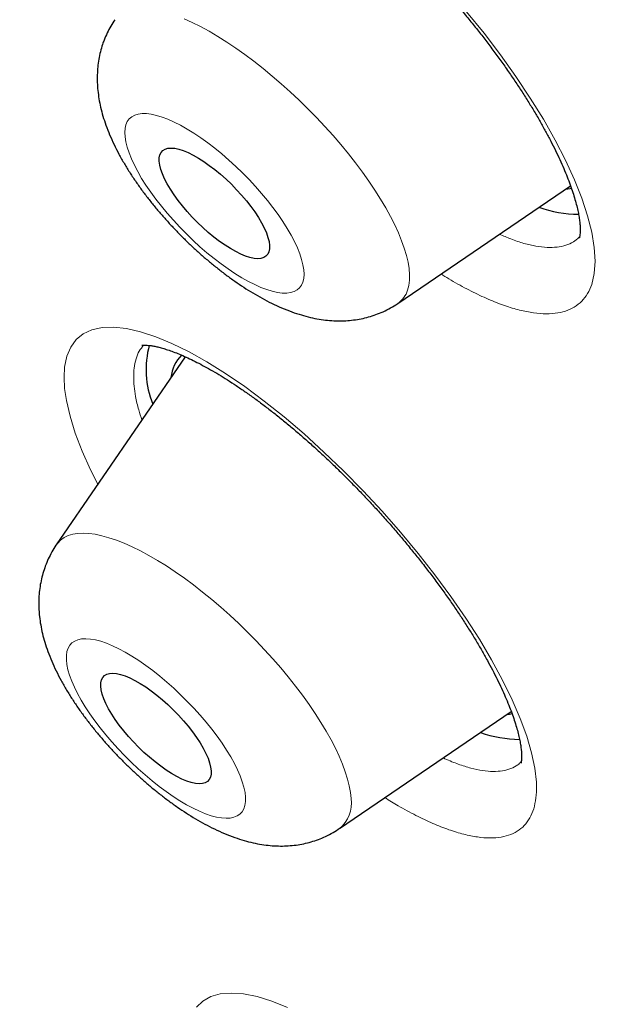
# Model space of a CAD drawing. Units: millimetres. Extents: x 8 to 436, y 12 to 764.
# Drawn here: x 333 to 336, y 311 to 317 of the extents above; entities that cross this region are included whole.
import ezdxf

# ---------------------------------------------------------------- set-up
doc = ezdxf.new("R2010")
doc.units = ezdxf.units.MM

msp = doc.modelspace()

# ---------------------------------------------------------------- linework, layer by layer
at = {"color": 7, "linetype": 'Continuous', "lineweight": 30}
for p, q in [((334.9628, 315.4334), (336.0143, 316.1499)), ((333.6677, 315.109), (332.8832, 313.9635)), ((332.8822, 313.9621), (332.8832, 313.9635)), ((334.6068, 312.2357), (335.6532, 312.9487)), ((334.6068, 312.2357), (334.6036, 312.2336))]:
    msp.add_line(p, q, dxfattribs=at)
at = {"color": 252, "linetype": 'Continuous', "lineweight": 0, "flags": 128}
for points in [[(333.6623, 317.1666), (333.7114, 317.1442), (333.762, 317.1188), (333.8139, 317.0904), (333.867, 317.0591), (333.921, 317.025), (333.9757, 316.9883), (334.031, 316.9492), (334.0866, 316.9076), (334.1423, 316.8639), (334.198, 316.8181), (334.2533, 316.7705), (334.3082, 316.7212), (334.3624, 316.6703), (334.4157, 316.6182), (334.4678, 316.5649), (334.5187, 316.5107), (334.5681, 316.4558), (334.6158, 316.4004), (334.6617, 316.3446), (334.7056, 316.2888), (334.7473, 316.2331), (334.7867, 316.1776), (334.8236, 316.1227), (334.8578, 316.0685), (334.8894, 316.0153), (334.918, 315.9631), (334.9437, 315.9123), (334.9664, 315.8629), (334.9859, 315.8153), (335.0021, 315.7695), (335.0151, 315.7258), (335.0248, 315.6843), (335.0311, 315.6451), (335.034, 315.6084), (335.0335, 315.5743), (335.0296, 315.543), (335.0223, 315.5146)], [(335.3819, 317.2091), (335.4877, 317.0782), (335.5881, 316.9462), (335.6821, 316.8146), (335.7691, 316.6839), (335.849, 316.5545), (335.9209, 316.4278), (335.9842, 316.3051), (336.0382, 316.187), (336.0832, 316.0738), (336.1185, 315.9666), (336.1439, 315.8667), (336.159, 315.7748), (336.164, 315.6907), (336.1589, 315.6153), (336.1437, 315.5495), (336.1437, 315.5495)], [(333.307, 316.5219), (333.3018, 316.4997), (333.2999, 316.4747), (333.3014, 316.4471), (333.3063, 316.4169), (333.3145, 316.3845), (333.3259, 316.3499), (333.3406, 316.3135), (333.3584, 316.2753), (333.3791, 316.2358), (333.4028, 316.195), (333.4292, 316.1534), (333.4582, 316.111), (333.4895, 316.0682), (333.5231, 316.0253), (333.5586, 315.9824), (333.5959, 315.94), (333.6347, 315.8981), (333.6749, 315.8572), (333.7161, 315.8174), (333.7581, 315.779), (333.8006, 315.7422), (333.8435, 315.7073), (333.8863, 315.6744), (333.9289, 315.6439), (333.971, 315.6157), (334.0123, 315.5902), (334.0525, 315.5675), (334.0915, 315.5478), (334.129, 315.5311), (334.1648, 315.5175), (334.1985, 315.5072), (334.2301, 315.5001), (334.2594, 315.4965), (334.286, 315.4962), (334.31, 315.4992), (334.3311, 315.5056), (334.3492, 315.5154), (334.3642, 315.5283), (334.376, 315.5445), (334.3846, 315.5637), (334.3898, 315.5859), (334.3917, 315.6109), (334.3902, 315.6385), (334.3853, 315.6687), (334.3771, 315.7011), (334.3657, 315.7357), (334.351, 315.7721), (334.3332, 315.8103), (334.3124, 315.8498), (334.2888, 315.8906), (334.2624, 315.9322), (334.2334, 315.9746), (334.2021, 316.0174), (334.1685, 316.0603), (334.133, 316.1032), (334.0957, 316.1456), (334.0568, 316.1875), (334.0167, 316.2284), (333.9755, 316.2682), (333.9335, 316.3066), (333.8909, 316.3434), (333.8481, 316.3783), (333.8053, 316.4111), (333.7627, 316.4417), (333.7206, 316.4699), (333.6793, 316.4953), (333.639, 316.518), (333.6, 316.5378), (333.5625, 316.5545), (333.5268, 316.5681), (333.493, 316.5784), (333.4614, 316.5854), (333.4322, 316.5891), (333.4055, 316.5894), (333.3816, 316.5864), (333.3605, 316.58), (333.3423, 316.5702), (333.3273, 316.5573), (333.3155, 316.5411), (333.307, 316.5219)], [(333.1355, 314.332), (333.0916, 314.4193), (333.0406, 314.5342), (332.9988, 314.6439), (332.9666, 314.7471), (332.9445, 314.8428), (332.9339, 314.9164), (332.9303, 314.9843), (332.9337, 315.046), (332.9472, 315.1115), (332.9709, 315.1675), (333.0044, 315.2134), (333.0474, 315.2486), (333.0999, 315.273), (333.1616, 315.2865), (333.2318, 315.2891), (333.3098, 315.2807), (333.3954, 315.2612), (333.4882, 315.2308), (333.5872, 315.1899), (333.6913, 315.1388), (333.8005, 315.0775), (333.9141, 315.0065), (334.0308, 314.9266), (334.1496, 314.8384), (334.27, 314.7423), (334.3916, 314.6386), (334.513, 314.5285), (334.6329, 314.4132), (334.751, 314.2929), (334.8668, 314.1683), (334.9791, 314.0405), (335.0867, 313.911), (335.189, 313.7803), (335.2859, 313.6488), (335.3762, 313.5179), (335.4592, 313.389), (335.5342, 313.2626), (335.6011, 313.1392), (335.6594, 313.0199), (335.7083, 312.9062), (335.7475, 312.7988), (335.777, 312.6976), (335.7967, 312.6036), (335.8063, 312.518), (335.8063, 312.518)], [(332.8832, 313.9635), (332.8915, 313.9745), (332.9096, 313.9928), (332.9309, 314.0078), (332.9553, 314.0196), (332.9827, 314.0279), (333.013, 314.0329), (333.0461, 314.0345), (333.0819, 314.0327), (333.1202, 314.0275), (333.1609, 314.0189), (333.2039, 314.007), (333.2489, 313.9918), (333.2959, 313.9733), (333.3446, 313.9516), (333.3948, 313.9269), (333.4465, 313.8991), (333.4993, 313.8684), (333.5531, 313.835), (333.6077, 313.7989), (333.6629, 313.7602), (333.7184, 313.7192), (333.7742, 313.6759), (333.8299, 313.6306), (333.8853, 313.5833), (333.9403, 313.5343), (333.9947, 313.4838), (334.0481, 313.432), (334.1006, 313.3789), (334.1518, 313.3249), (334.2015, 313.2701), (334.2496, 313.2148), (334.2959, 313.1591), (334.3402, 313.1033), (334.3824, 313.0475), (334.4223, 312.992), (334.4598, 312.9369), (334.4946, 312.8826), (334.5268, 312.8291), (334.5561, 312.7767), (334.5824, 312.7255), (334.6057, 312.6759), (334.6259, 312.6278), (334.6429, 312.5816), (334.6566, 312.5374), (334.667, 312.4954), (334.674, 312.4557), (334.6777, 312.4185)], [(332.9443, 313.2635), (332.9475, 313.2346), (332.954, 313.2032), (332.9638, 313.1697), (332.9769, 313.1342), (332.9931, 313.0969), (333.0124, 313.058), (333.0347, 313.0178), (333.0597, 312.9766), (333.0874, 312.9345), (333.1176, 312.8919), (333.1501, 312.849), (333.1846, 312.8061), (333.2211, 312.7634), (333.2592, 312.7212), (333.2987, 312.6798), (333.3394, 312.6394), (333.3811, 312.6003), (333.4234, 312.5627), (333.4661, 312.5268), (333.5089, 312.4929), (333.5517, 312.4611), (333.5941, 312.4318), (333.6358, 312.4049), (333.6766, 312.3808), (333.7163, 312.3596), (333.7545, 312.3413), (333.7912, 312.3261), (333.826, 312.3142), (333.8587, 312.3055), (333.8891, 312.3002), (333.9171, 312.2982), (333.9424, 312.2995), (333.965, 312.3043), (333.9846, 312.3124), (334.0012, 312.3237), (334.0146, 312.3383), (334.0248, 312.356), (334.0317, 312.3767), (334.0352, 312.4003), (334.0354, 312.4266), (334.0322, 312.4556), (334.0257, 312.4869), (334.0158, 312.5204), (334.0028, 312.556), (333.9865, 312.5933), (333.9672, 312.6321), (333.945, 312.6723), (333.92, 312.7136), (333.8923, 312.7556), (333.8621, 312.7982), (333.8296, 312.8411), (333.795, 312.8841), (333.7586, 312.9267), (333.7205, 312.9689), (333.6809, 313.0103), (333.6402, 313.0507), (333.5986, 313.0898), (333.5563, 313.1275), (333.5136, 313.1633), (333.4707, 313.1973), (333.428, 313.229), (333.3856, 313.2584), (333.3439, 313.2852), (333.3031, 313.3093), (333.2634, 313.3306), (333.2251, 313.3488), (333.1885, 313.364), (333.1537, 313.3759), (333.121, 313.3846), (333.0906, 313.39), (333.0626, 313.392), (333.0372, 313.3906), (333.0147, 313.3859), (332.9951, 313.3778), (332.9785, 313.3664), (332.9651, 313.3518), (332.9549, 313.3341), (332.948, 313.3134), (332.9445, 313.2898), (332.9443, 313.2635)], [(333.7361, 311.1478), (333.7753, 311.1856), (333.8239, 311.2128), (333.8815, 311.2292), (333.9479, 311.2345), (334.023, 311.2289), (334.1057, 311.2124), (334.1953, 311.1852), (334.2916, 311.1472)]]:
    msp.add_lwpolyline(points, dxfattribs=at)
at = {"color": 7, "linetype": 'Continuous', "lineweight": 30, "flags": 128}
for points in [[(334.1777, 315.7476), (334.1705, 315.7327), (334.16, 315.721), (334.1463, 315.7125), (334.1295, 315.7075), (334.1098, 315.7059), (334.0874, 315.7077), (334.0625, 315.713), (334.0353, 315.7217), (334.0062, 315.7336), (333.9755, 315.7488), (333.9435, 315.7669), (333.9104, 315.7879), (333.8767, 315.8115), (333.8427, 315.8375), (333.8086, 315.8655), (333.775, 315.8954), (333.7421, 315.9269), (333.7103, 315.9595), (333.6798, 315.9929), (333.6511, 316.0269), (333.6244, 316.061), (333.5999, 316.0949), (333.5779, 316.1284), (333.5587, 316.1609), (333.5425, 316.1922), (333.5294, 316.222), (333.5195, 316.2499), (333.5129, 316.2758), (333.5098, 316.2992), (333.5101, 316.32), (333.5139, 316.3379), (333.521, 316.3529), (333.5315, 316.3646), (333.5453, 316.3731), (333.5621, 316.3781), (333.5818, 316.3797), (333.6042, 316.3779), (333.6291, 316.3726), (333.6562, 316.3639), (333.6853, 316.352), (333.716, 316.3368), (333.7481, 316.3187), (333.7812, 316.2977), (333.8149, 316.2741), (333.8489, 316.2481), (333.8829, 316.2201), (333.9165, 316.1902), (333.9494, 316.1587), (333.9813, 316.1261), (334.0117, 316.0927), (334.0405, 316.0587), (334.0672, 316.0246), (334.0917, 315.9906), (334.1136, 315.9572), (334.1328, 315.9247), (334.1491, 315.8934), (334.1622, 315.8636), (334.1721, 315.8357), (334.1787, 315.8098), (334.1818, 315.7864), (334.1815, 315.7656), (334.1777, 315.7476)], [(335.9833, 316.1288), (336.0124, 316.1338), (336.0196, 316.1355)], [(333.8259, 312.5873), (333.8254, 312.5667), (333.8214, 312.5489), (333.814, 312.5342), (333.8033, 312.5226), (333.7894, 312.5144), (333.7724, 312.5095), (333.7525, 312.5081), (333.7299, 312.5102), (333.7049, 312.5157), (333.6776, 312.5246), (333.6484, 312.5367), (333.6176, 312.5521), (333.5855, 312.5704), (333.5524, 312.5916), (333.5186, 312.6153), (333.4846, 312.6414), (333.4506, 312.6696), (333.417, 312.6996), (333.3842, 312.7311), (333.3524, 312.7638), (333.322, 312.7973), (333.2934, 312.8313), (333.2668, 312.8654), (333.2425, 312.8993), (333.2207, 312.9327), (333.2017, 312.9652), (333.1856, 312.9964), (333.1727, 313.0261), (333.163, 313.0539), (333.1567, 313.0796), (333.1537, 313.1028), (333.1543, 313.1235), (333.1583, 313.1412), (333.1656, 313.156), (333.1763, 313.1675), (333.1903, 313.1757), (333.2073, 313.1806), (333.2272, 313.182), (333.2497, 313.1799), (333.2748, 313.1744), (333.3021, 313.1656), (333.3312, 313.1534), (333.3621, 313.1381), (333.3942, 313.1197), (333.4273, 313.0986), (333.4611, 313.0748), (333.4951, 313.0487), (333.5291, 313.0205), (333.5627, 312.9905), (333.5955, 312.959), (333.6273, 312.9263), (333.6576, 312.8928), (333.6862, 312.8589), (333.7129, 312.8247), (333.7372, 312.7908), (333.759, 312.7574), (333.778, 312.725), (333.794, 312.6937), (333.807, 312.6641), (333.8167, 312.6362), (333.823, 312.6106), (333.8259, 312.5873)], [(335.6273, 312.931), (335.6421, 312.9332), (335.6583, 312.9365)]]:
    msp.add_lwpolyline(points, dxfattribs=at)
at = {"color": 7, "linetype": 'Continuous', "lineweight": 30}
for centre, radius, start, end in [((336.0711, 316.7343), 0.7579, 250.78062, 269.43692), ((333.9917, 315.0308), 0.562, 164.74737, 201.92658), ((333.8012, 314.9617), 0.2212, 134.62164, 174.64913), ((335.7175, 313.5487), 0.7702, 250.91, 269.05258)]:
    msp.add_arc(centre, radius, start, end, dxfattribs=at)
at = {"color": 252, "linetype": 'Continuous', "lineweight": 0}
for centre, radius, start, end in [((334.875, 315.5603), 0.1543, 304.25123, 342.77652), ((334.4885, 312.3867), 0.1919, 308.09381, 9.52336)]:
    msp.add_arc(centre, radius, start, end, dxfattribs=at)
for points, knots in [([(331.0196, 326.7184), (331.0561, 326.7596), (331.2962, 327.0306), (331.8424, 327.4289), (332.6613, 327.9047), (333.5901, 328.2615), (334.6138, 328.5101), (335.7324, 328.6467), (336.9414, 328.6715), (338.2374, 328.5844), (339.6162, 328.3856), (341.0734, 328.0758), (342.6045, 327.6559), (344.2047, 327.1272), (345.8688, 326.4915), (347.5918, 325.7507), (349.3681, 324.9071), (351.1922, 323.9635), (353.0583, 322.9227), (354.9606, 321.788), (356.8931, 320.5631), (358.8496, 319.2517), (360.8241, 317.858), (362.8103, 316.3864), (364.802, 314.8415), (366.7929, 313.2282), (368.7768, 311.5516), (370.7474, 309.8168), (372.6985, 308.0295), (374.6239, 306.1951), (376.5177, 304.3195), (378.3738, 302.4086), (380.1864, 300.4684), (381.9498, 298.505), (383.6585, 296.5245), (385.307, 294.5333), (386.8903, 292.5375), (388.4033, 290.5434), (389.8412, 288.5574), (391.1995, 286.5857), (392.474, 284.6344), (393.6607, 282.7098), (394.7558, 280.8178), (395.7558, 278.9644), (396.6577, 277.1555), (397.4585, 275.3968), (398.1558, 273.6937), (398.7474, 272.0516), (399.2313, 270.4758), (399.6062, 268.9711), (399.8708, 267.5423), (400.0242, 266.1939), (400.066, 264.9302), (399.9962, 263.755), (399.8146, 262.6723), (399.5228, 261.6845), (399.1179, 260.7987), (398.6492, 260.0553), (398.2659, 259.6574), (398.0952, 259.4803)], [0, 0, 0, 0, 0.003203, 0.021066, 0.038929, 0.056792, 0.074655, 0.092519, 0.110382, 0.128245, 0.146108, 0.163971, 0.181834, 0.199697, 0.21756, 0.235424, 0.253287, 0.27115, 0.289013, 0.306876, 0.324739, 0.342602, 0.360465, 0.378329, 0.396192, 0.414055, 0.431918, 0.449781, 0.467644, 0.485507, 0.50337, 0.521234, 0.539097, 0.55696, 0.574823, 0.592686, 0.610549, 0.628412, 0.646275, 0.664139, 0.682002, 0.699865, 0.717728, 0.735591, 0.753454, 0.771317, 0.78918, 0.807044, 0.824907, 0.84277, 0.860633, 0.878496, 0.896359, 0.914222, 0.932085, 0.949949, 0.967812, 0.985675, 1, 1, 1, 1]), ([(331.0484, 310.338), (330.8196, 310.9582), (330.3638, 312.1932), (329.8581, 313.9327), (329.4888, 315.5748), (329.268, 317.1123), (329.1925, 318.547), (329.2629, 319.8729), (329.4748, 321.0816), (329.83, 322.1601), (330.3274, 323.103), (330.9672, 323.9103), (331.7492, 324.5819), (332.6696, 325.1156), (333.7174, 325.5102), (334.8869, 325.7591), (336.1734, 325.8604), (337.5768, 325.8143), (339.0971, 325.6206), (340.7274, 325.2809), (342.4516, 324.8014), (344.2573, 324.1828), (346.137, 323.4272), (348.0905, 322.5347), (350.1177, 321.5053), (352.2097, 320.3439), (354.3478, 319.0632), (356.5148, 317.6713), (358.7015, 316.1738), (360.9076, 314.5707), (363.133, 312.8622), (365.3683, 311.056), (367.5947, 309.1692), (369.7933, 307.2158), (371.954, 305.2044), (374.0769, 303.1349), (376.1617, 301.0074), (378.2, 298.8313), (380.1758, 296.6255), (382.0711, 294.4082), (383.877, 292.189), (385.5934, 289.9681), (387.2203, 287.7456), (388.7511, 285.5309), (390.1756, 283.3421), (391.4788, 281.1984), (392.6555, 279.1091), (393.7022, 277.076), (394.631, 275.0924), (395.1384, 273.8277), (395.3931, 273.1926)], [0, 0, 0, 0, 0.020985, 0.041789, 0.062502, 0.083215, 0.104018, 0.125, 0.145986, 0.166791, 0.187505, 0.208217, 0.229019, 0.25, 0.270986, 0.291791, 0.312505, 0.333217, 0.354019, 0.375, 0.395986, 0.416791, 0.437505, 0.458217, 0.479019, 0.5, 0.520986, 0.541791, 0.562505, 0.583217, 0.604019, 0.625, 0.645986, 0.666791, 0.687505, 0.708217, 0.729019, 0.75, 0.770986, 0.791791, 0.812505, 0.833217, 0.854019, 0.875, 0.895985, 0.916789, 0.937502, 0.958215, 0.979017, 1, 1, 1, 1]), ([(335.5817, 315.8551), (335.6052, 315.8449), (335.657, 315.8222), (335.7314, 315.7979), (335.8051, 315.7807), (335.8725, 315.7731), (335.9333, 315.7747), (335.9869, 315.786), (336.0321, 315.8057), (336.0554, 315.8261), (336.0666, 315.8359)], [0, 0, 0, 0, 0.106296, 0.235298, 0.364205, 0.493572, 0.622939, 0.751845, 0.881093, 1, 1, 1, 1]), ([(336.1437, 315.5495), (336.1436, 315.5493), (336.1368, 315.5287), (336.1196, 315.4911), (336.0842, 315.4453), (336.0392, 315.4098), (335.985, 315.3851), (335.9216, 315.3716), (335.8498, 315.3692), (335.77, 315.3777), (335.683, 315.3971), (335.589, 315.4277), (335.4889, 315.4688), (335.3832, 315.5208), (335.2952, 315.5688), (335.2415, 315.6028), (335.2258, 315.6127)], [0, 0, 0, 0, 0.000862, 0.081209, 0.161843, 0.242477, 0.322824, 0.403168, 0.4838, 0.564432, 0.644777, 0.725177, 0.805864, 0.886552, 0.966953, 1, 1, 1, 1]), ([(333.415, 315.1792), (333.4056, 315.1675), (333.3862, 315.1435), (333.3671, 315.0965), (333.3562, 315.044), (333.3532, 314.988), (333.3562, 314.9303), (333.366, 314.8632), (333.381, 314.7948), (333.3972, 314.7445), (333.4039, 314.7238)], [0, 0, 0, 0, 0.132601, 0.272903, 0.412705, 0.529082, 0.645602, 0.761979, 0.901882, 1, 1, 1, 1]), ([(335.2388, 312.6663), (335.2423, 312.6646), (335.2747, 312.6488), (335.3318, 312.6272), (335.4091, 312.6023), (335.4799, 312.5876), (335.5444, 312.582), (335.6019, 312.586), (335.6517, 312.5998), (335.6898, 312.6186), (335.7077, 312.6366), (335.7145, 312.6435)], [0, 0, 0, 0, 0.015291, 0.144348, 0.273866, 0.403383, 0.532439, 0.661401, 0.790823, 0.920245, 1, 1, 1, 1]), ([(335.8063, 312.518), (335.8063, 312.5177), (335.8078, 312.4903), (335.8071, 312.4385), (335.7961, 312.3705), (335.775, 312.312), (335.7441, 312.2636), (335.7031, 312.2258), (335.6528, 312.1987), (335.5934, 312.1823), (335.5254, 312.1769), (335.4491, 312.1828), (335.365, 312.1997), (335.274, 312.2273), (335.1766, 312.2654), (335.0733, 312.3145), (334.9754, 312.3671), (334.9105, 312.4074), (334.8834, 312.4242)], [0, 0, 0, 0, 0.000726, 0.068459, 0.136434, 0.204409, 0.272142, 0.339874, 0.407847, 0.47582, 0.543551, 0.611329, 0.679349, 0.747369, 0.815148, 0.883001, 0.951096, 1, 1, 1, 1])]:
    msp.add_open_spline(points, degree=3, knots=knots, dxfattribs=at)
at = {"color": 7, "linetype": 'Continuous', "lineweight": 30}
for points, knots in [([(331.0183, 326.7295), (331.0037, 326.715), (330.9767, 326.6881), (330.9419, 326.6532), (330.911, 326.622), (330.8798, 326.5902), (330.8457, 326.5553), (330.8129, 326.5211), (330.7834, 326.4903), (330.7576, 326.463), (330.734, 326.4378), (330.7094, 326.4115), (330.682, 326.3817), (330.6522, 326.3491), (330.6231, 326.3169), (330.597, 326.2878), (330.5764, 326.2645), (330.56, 326.2458), (330.5448, 326.2285), (330.527, 326.2081), (330.5063, 326.1841), (330.4842, 326.1583), (330.4624, 326.1327), (330.4403, 326.1065), (330.4186, 326.0805), (330.3964, 326.0536), (330.3748, 326.0273), (330.3445, 325.99), (330.3061, 325.9421), (330.2608, 325.8845), (330.2133, 325.8229), (330.1665, 325.761), (330.1232, 325.7025), (330.081, 325.6444), (330.038, 325.584), (330.0008, 325.5307), (329.9747, 325.4926), (329.9562, 325.4655), (329.9353, 325.4345), (329.9138, 325.4022), (329.8936, 325.3716), (329.8754, 325.3439), (329.8585, 325.3178), (329.8415, 325.2914), (329.8238, 325.2636), (329.7999, 325.2257), (329.7709, 325.179), (329.7377, 325.1247), (329.7061, 325.072), (329.6745, 325.0184), (329.6418, 324.9619), (329.6093, 324.9047), (329.5782, 324.8489), (329.5472, 324.7922), (329.5153, 324.7329), (329.4844, 324.674), (329.4517, 324.6105), (329.4162, 324.5402), (329.3782, 324.4629), (329.3412, 324.3854), (329.3046, 324.3069), (329.2684, 324.2271), (329.2353, 324.1519), (329.2102, 324.0934), (329.1914, 324.049), (329.1769, 324.0143), (329.1624, 323.9789), (329.1486, 323.9452), (329.1364, 323.9149), (329.125, 323.8861), (329.1135, 323.857), (329.1011, 323.825), (329.088, 323.791), (329.0747, 323.7562), (329.0622, 323.7228), (329.0507, 323.6917), (329.0393, 323.6608), (329.0276, 323.6283), (329.0148, 323.5926), (329.0014, 323.5547), (328.9883, 323.517), (328.9763, 323.482), (328.9659, 323.4514), (328.9552, 323.4193), (328.9432, 323.383), (328.9295, 323.3411), (328.9158, 323.2983), (328.9025, 323.2561), (328.8898, 323.2148), (328.8769, 323.1723), (328.8629, 323.1257), (328.8495, 323.0799), (328.8368, 323.0358), (328.8257, 322.9966), (328.815, 322.958), (328.8051, 322.9221), (328.7936, 322.8794), (328.7795, 322.8262), (328.7622, 322.759), (328.7443, 322.6871), (328.7267, 322.614), (328.7103, 322.5437), (328.6954, 322.478), (328.6789, 322.4024), (328.6607, 322.316), (328.6408, 322.2167), (328.622, 322.1182), (328.6042, 322.0195), (328.5872, 321.9201), (328.5737, 321.8366), (328.563, 321.767), (328.5545, 321.7098), (328.5454, 321.6467), (328.5359, 321.5777), (328.527, 321.5092), (328.5189, 321.4447), (328.5121, 321.3877), (328.5062, 321.3358), (328.501, 321.2892), (328.4966, 321.2475), (328.4926, 321.209), (328.4889, 321.172), (328.4847, 321.1289), (328.4801, 321.079), (328.4749, 321.0202), (328.4697, 320.9572), (328.4646, 320.8917), (328.4597, 320.8249), (328.4552, 320.7579), (328.4509, 320.6884), (328.4469, 320.6165), (328.4431, 320.5422), (328.4397, 320.4677), (328.4369, 320.3954), (328.4347, 320.3316), (328.4331, 320.2767), (328.4319, 320.2314), (328.431, 320.1926), (328.4304, 320.1638), (328.43, 320.1424), (328.4297, 320.1242), (328.4293, 320.1022), (328.4289, 320.0747), (328.4285, 320.038), (328.428, 319.9925), (328.4277, 319.941), (328.4276, 319.8899), (328.4277, 319.8417), (328.4279, 319.7961), (328.4282, 319.7533), (328.4287, 319.6989), (328.4297, 319.6328), (328.4312, 319.5538), (328.4332, 319.4741), (328.4357, 319.3903), (328.4388, 319.3003), (328.4422, 319.2192), (328.4454, 319.1495), (328.4481, 319.0942), (328.451, 319.0396), (328.454, 318.986), (328.457, 318.9352), (328.4597, 318.8918), (328.462, 318.857), (328.4638, 318.8293), (328.4657, 318.8024), (328.4677, 318.7733), (328.4701, 318.7399), (328.4732, 318.6969), (328.4773, 318.6438), (328.4822, 318.5819), (328.4875, 318.5182), (328.493, 318.4549), (328.4987, 318.3921), (328.5046, 318.33), (328.5105, 318.2689), (328.5167, 318.208), (328.5227, 318.1498), (328.5284, 318.0964), (328.5336, 318.0498), (328.5385, 318.0058), (328.5437, 317.9604), (328.5495, 317.9111), (328.5559, 317.8573), (328.5633, 317.7973), (328.5702, 317.7428), (328.5763, 317.6952), (328.5813, 317.6565), (328.5867, 317.6158), (328.5925, 317.573), (328.5987, 317.5282), (328.605, 317.4828), (328.6112, 317.4392), (328.6167, 317.4008), (328.6214, 317.3684), (328.6253, 317.3416), (328.6287, 317.3189), (328.6316, 317.2994), (328.6346, 317.2797), (328.6381, 317.2563), (328.6428, 317.2252), (328.6489, 317.186), (328.6559, 317.1408), (328.6634, 317.0936), (328.6709, 317.0473), (328.6782, 317.0022), (328.6854, 316.9584), (328.6925, 316.9159), (328.7019, 316.8607), (328.7133, 316.7942), (328.7267, 316.7179), (328.7395, 316.6462), (328.7516, 316.5798), (328.7628, 316.5195), (328.7726, 316.4671), (328.7811, 316.4228), (328.7879, 316.3869), (328.7942, 316.3543), (328.8009, 316.3199), (328.809, 316.2786), (328.8183, 316.2318), (328.832, 316.1635), (328.8505, 316.0723), (328.8762, 315.9492), (328.9051, 315.8143), (328.9364, 315.6721), (328.9626, 315.5564), (328.983, 315.4677), (328.9972, 315.4067), (329.01, 315.3521), (329.0214, 315.3041), (329.0322, 315.2593), (329.044, 315.2101), (329.0583, 315.1514), (329.0754, 315.0815), (329.0946, 315.0044), (329.1169, 314.9157), (329.1424, 314.8159), (329.1713, 314.7045), (329.1977, 314.6043), (329.2212, 314.5166), (329.2404, 314.4455), (329.2587, 314.3786), (329.2749, 314.3195), (329.2889, 314.2691), (329.3005, 314.2275), (329.3097, 314.1946), (329.3166, 314.1703), (329.3224, 314.1496), (329.3288, 314.1271), (329.337, 314.0981), (329.3485, 314.0578), (329.3631, 314.0066), (329.3804, 313.947), (329.3981, 313.8859), (329.4159, 313.8251), (329.4338, 313.7647), (329.4517, 313.7046), (329.4745, 313.6282), (329.503, 313.534), (329.5379, 313.42), (329.5689, 313.3201), (329.5956, 313.2352), (329.6172, 313.1666), (329.6395, 313.0967), (329.6614, 313.0283), (329.6817, 312.9655), (329.6991, 312.9118), (329.7126, 312.8705), (329.7226, 312.8402), (329.73, 312.8176), (329.7379, 312.7935), (329.7471, 312.7657), (329.7583, 312.7319), (329.7711, 312.6932), (329.7862, 312.6478), (329.8111, 312.5736), (329.8443, 312.4753), (329.8846, 312.3577), (329.9226, 312.2477), (329.9583, 312.1454), (329.9916, 312.0509), (330.0223, 311.9642), (330.0532, 311.8778), (330.0847, 311.7905), (330.1171, 311.7012), (330.1482, 311.6161), (330.1779, 311.5354), (330.2019, 311.4708), (330.2196, 311.4234), (330.2305, 311.394), (330.2393, 311.3706), (330.2471, 311.3498), (330.2553, 311.328), (330.2647, 311.3029), (330.2778, 311.2683), (330.2951, 311.2225), (330.3173, 311.164), (330.3426, 311.0976), (330.3712, 311.0232), (330.403, 310.9407), (330.4383, 310.85), (330.4771, 310.7507), (330.5218, 310.6376), (330.5726, 310.5098), (330.6301, 310.3666), (330.693, 310.2119), (330.7429, 310.0903), (330.778, 310.0054), (330.7964, 309.9611), (330.8151, 309.916), (330.8342, 309.8702), (330.853, 309.8253), (330.8705, 309.7837), (330.886, 309.7469), (330.8989, 309.7161), (330.9092, 309.6918), (330.9166, 309.6742), (330.9226, 309.6602), (330.9317, 309.6386), (330.9462, 309.6045), (330.9673, 309.555), (330.9929, 309.4949), (331.0233, 309.4242), (331.0688, 309.3184), (331.1274, 309.1836), (331.1958, 309.0276), (331.2607, 308.8808), (331.3221, 308.7432), (331.3817, 308.6107), (331.4416, 308.4784), (331.5043, 308.3411), (331.5599, 308.2201), (331.6074, 308.1174), (331.6457, 308.035), (331.6852, 307.9504), (331.7257, 307.8641), (331.7649, 307.7808), (331.8006, 307.7052), (331.8309, 307.6415), (331.8555, 307.5898), (331.8735, 307.5521), (331.8856, 307.5267), (331.8937, 307.5099), (331.9013, 307.4939), (331.9104, 307.475), (331.9218, 307.4512), (331.9356, 307.4224), (331.9526, 307.3872), (331.9728, 307.3453), (331.9964, 307.2963), (332.0231, 307.2412), (332.0526, 307.1805), (332.1211, 307.04), (332.2283, 306.8219), (332.3621, 306.5533), (332.4841, 306.3116), (332.5932, 306.0972), (332.7018, 305.8861), (332.7878, 305.7203), (332.8508, 305.5996), (332.8914, 305.522), (332.9316, 305.4456), (332.9712, 305.3704), (333.0104, 305.2963), (333.049, 305.2235), (333.086, 305.154), (333.1183, 305.0935), (333.145, 305.0435), (333.1662, 305.0039), (333.183, 304.9727), (333.1965, 304.9476), (333.21, 304.9223), (333.227, 304.8907), (333.2493, 304.8495), (333.2764, 304.7993), (333.3088, 304.7393), (333.3452, 304.6722), (333.3836, 304.6017), (333.4543, 304.472), (333.5561, 304.2866), (333.6885, 304.0477), (333.8228, 303.8074), (333.9586, 303.5667), (334.0955, 303.3263), (334.227, 303.0971), (334.3531, 302.8793), (334.4734, 302.6728), (334.5799, 302.4914), (334.6721, 302.3353), (334.7496, 302.2047), (334.8202, 302.0862), (334.8838, 301.9798), (334.9404, 301.8856), (334.9879, 301.8067), (335.0269, 301.742), (335.058, 301.6904), (335.0838, 301.6479), (335.1041, 301.6143), (335.1175, 301.5922), (335.126, 301.5783), (335.1329, 301.5669), (335.1433, 301.5497), (335.1587, 301.5243), (335.179, 301.491), (335.2035, 301.4508), (335.2311, 301.4056), (335.2607, 301.3572), (335.3036, 301.287), (335.3615, 301.1925), (335.4363, 301.0711), (335.5178, 300.9392), (335.6058, 300.7974), (335.698, 300.6496), (335.7916, 300.5003), (335.8839, 300.3537), (335.9919, 300.1829), (336.1147, 299.9897), (336.2516, 299.7758), (336.3838, 299.5706), (336.5112, 299.3739), (336.633, 299.187), (336.7491, 299.0097), (336.8603, 298.8408), (336.9685, 298.6772), (337.1147, 298.4572), (337.2981, 298.183), (337.5178, 297.8577), (337.6811, 297.618), (337.7875, 297.4626), (337.837, 297.3905), (337.8806, 297.3272), (337.9176, 297.2733), (337.9481, 297.2292), (337.9734, 297.1925), (337.9962, 297.1596), (338.019, 297.1266), (338.0546, 297.0751), (338.105, 297.0024), (338.1727, 296.9049), (338.2484, 296.7963), (338.3324, 296.6761), (338.4249, 296.5443), (338.5258, 296.4008), (338.6354, 296.2457), (338.7537, 296.0789), (338.8808, 295.9004), (339.0169, 295.7103), (339.1621, 295.5084), (339.3165, 295.2948), (339.4803, 295.0695), (339.6485, 294.8395), (339.8205, 294.6055), (339.9961, 294.368), (340.1791, 294.1219), (340.3669, 293.8709), (340.5567, 293.6187), (340.8224, 293.2677), (341.1648, 292.8195), (341.5855, 292.2758), (342.0062, 291.7385), (342.4268, 291.2078), (342.8446, 290.6868), (343.2592, 290.1755), (343.6704, 289.6739), (344.0805, 289.179), (344.4446, 288.7442), (344.7622, 288.3681), (345.0331, 288.0495), (345.3032, 287.734), (345.5725, 287.4215), (345.8426, 287.11), (346.1124, 286.801), (346.3856, 286.4901), (346.6643, 286.175), (346.9538, 285.8499), (347.2541, 285.5149), (347.5553, 285.1812), (347.8568, 284.8496), (348.1581, 284.5205), (348.4686, 284.1836), (348.7885, 283.839), (349.1158, 283.4889), (349.4506, 283.1336), (349.7926, 282.7731), (350.1441, 282.4056), (350.5074, 282.0285), (350.8829, 281.6419), (351.2707, 281.2459), (351.6685, 280.843), (352.0763, 280.4335), (352.4942, 280.0175), (352.9221, 279.5951), (353.3601, 279.1667), (353.8083, 278.7324), (354.2667, 278.2923), (354.7352, 277.8468), (355.2139, 277.396), (355.7027, 276.9402), (356.2016, 276.4796), (356.6962, 276.0278), (357.1858, 275.5851), (357.6697, 275.1519), (358.1233, 274.7495), (358.416, 274.4933), (358.5442, 274.3811)], [0, 0, 0, 0, 0.000865, 0.001599, 0.002219, 0.003167, 0.004235, 0.005264, 0.006204, 0.007052, 0.00781, 0.00858, 0.009599, 0.010714, 0.01177, 0.012751, 0.013569, 0.014058, 0.014618, 0.0153, 0.016104, 0.017009, 0.017868, 0.018651, 0.019603, 0.020445, 0.021311, 0.022217, 0.024165, 0.026065, 0.027898, 0.030264, 0.032147, 0.033596, 0.035937, 0.038002, 0.038731, 0.03959, 0.040604, 0.041701, 0.042675, 0.043516, 0.044337, 0.045138, 0.046013, 0.046964, 0.048708, 0.050403, 0.052028, 0.053602, 0.055376, 0.057244, 0.058854, 0.060476, 0.062422, 0.064232, 0.065791, 0.068139, 0.07053, 0.072676, 0.075021, 0.07745, 0.079688, 0.081599, 0.082533, 0.083544, 0.084612, 0.085591, 0.086455, 0.087219, 0.088064, 0.088956, 0.08996, 0.090976, 0.091925, 0.092806, 0.093625, 0.094554, 0.095563, 0.096652, 0.097761, 0.098743, 0.099591, 0.100342, 0.101441, 0.102636, 0.103842, 0.105016, 0.106157, 0.107276, 0.108543, 0.110023, 0.111062, 0.112179, 0.113251, 0.114231, 0.115121, 0.116753, 0.118587, 0.120596, 0.122589, 0.124512, 0.126278, 0.127879, 0.130577, 0.133188, 0.13579, 0.138394, 0.140985, 0.14361, 0.144942, 0.146427, 0.148065, 0.149849, 0.151771, 0.153358, 0.154826, 0.156154, 0.157342, 0.15839, 0.159342, 0.160279, 0.161202, 0.162625, 0.16407, 0.165657, 0.167383, 0.168999, 0.170676, 0.172412, 0.174206, 0.176054, 0.177943, 0.179738, 0.181406, 0.182649, 0.183779, 0.184729, 0.185498, 0.185888, 0.186293, 0.18683, 0.187499, 0.1883, 0.189512, 0.190814, 0.192048, 0.193213, 0.194309, 0.195337, 0.196302, 0.198233, 0.200083, 0.201966, 0.203931, 0.206058, 0.20836, 0.209679, 0.210978, 0.212256, 0.213515, 0.214739, 0.215818, 0.216547, 0.217172, 0.21775, 0.218422, 0.219196, 0.220072, 0.221405, 0.222877, 0.224346, 0.2258, 0.227237, 0.228659, 0.230064, 0.231425, 0.232829, 0.234039, 0.235056, 0.235994, 0.237025, 0.23813, 0.239327, 0.24066, 0.24217, 0.242991, 0.243856, 0.244766, 0.245719, 0.246717, 0.247758, 0.248746, 0.24962, 0.250306, 0.250899, 0.251399, 0.251807, 0.252189, 0.252704, 0.253357, 0.254249, 0.255294, 0.256339, 0.257355, 0.258342, 0.259299, 0.260226, 0.261124, 0.26291, 0.264565, 0.266092, 0.267566, 0.268867, 0.269994, 0.270948, 0.271727, 0.272308, 0.273046, 0.273938, 0.274963, 0.276044, 0.278317, 0.28079, 0.283886, 0.286884, 0.289774, 0.291172, 0.292454, 0.293592, 0.294588, 0.295455, 0.296388, 0.297657, 0.29911, 0.300728, 0.302435, 0.304604, 0.306889, 0.309289, 0.310757, 0.312257, 0.313636, 0.314836, 0.315857, 0.3167, 0.317365, 0.31785, 0.318174, 0.318624, 0.319209, 0.319929, 0.321065, 0.322302, 0.323529, 0.324748, 0.325959, 0.327161, 0.328355, 0.330535, 0.332794, 0.33515, 0.336477, 0.337832, 0.339216, 0.340617, 0.341869, 0.342922, 0.343776, 0.344299, 0.344703, 0.345104, 0.34571, 0.346336, 0.347091, 0.347977, 0.348994, 0.351431, 0.353715, 0.355845, 0.35782, 0.359642, 0.36131, 0.362824, 0.364619, 0.366329, 0.367954, 0.369494, 0.370946, 0.371645, 0.372203, 0.37262, 0.372975, 0.37339, 0.373865, 0.374401, 0.37536, 0.376468, 0.377725, 0.37913, 0.380683, 0.382387, 0.384253, 0.386282, 0.38875, 0.391424, 0.394303, 0.397388, 0.398196, 0.399016, 0.39985, 0.400697, 0.401555, 0.402337, 0.402999, 0.403591, 0.404038, 0.404341, 0.404561, 0.404815, 0.405531, 0.406442, 0.407546, 0.408845, 0.410336, 0.413362, 0.41624, 0.418875, 0.421374, 0.423736, 0.426074, 0.428552, 0.431171, 0.432611, 0.43409, 0.435608, 0.437166, 0.438728, 0.440079, 0.441215, 0.442138, 0.442847, 0.443229, 0.443497, 0.443745, 0.444082, 0.444507, 0.44502, 0.445622, 0.446387, 0.447259, 0.448237, 0.449324, 0.450494, 0.45572, 0.460905, 0.464687, 0.468447, 0.472156, 0.475733, 0.4771, 0.478447, 0.479772, 0.481076, 0.482359, 0.483621, 0.484856, 0.485963, 0.486762, 0.487445, 0.488013, 0.488378, 0.488746, 0.48932, 0.490013, 0.490879, 0.491916, 0.493114, 0.494342, 0.495558, 0.4998, 0.503888, 0.507821, 0.512103, 0.516186, 0.52007, 0.523754, 0.52724, 0.530526, 0.532926, 0.53512, 0.53711, 0.538894, 0.540473, 0.541847, 0.542859, 0.543721, 0.544432, 0.544994, 0.545406, 0.545539, 0.545692, 0.545977, 0.546401, 0.546963, 0.54765, 0.548417, 0.549225, 0.550075, 0.551928, 0.553952, 0.556147, 0.558513, 0.561025, 0.563514, 0.565945, 0.568319, 0.571998, 0.57553, 0.578916, 0.582156, 0.585249, 0.588145, 0.590899, 0.593571, 0.596199, 0.601723, 0.60704, 0.612151, 0.613459, 0.614646, 0.615678, 0.616555, 0.617277, 0.617837, 0.618348, 0.618886, 0.61945, 0.62086, 0.62244, 0.624208, 0.626163, 0.628307, 0.630639, 0.633159, 0.635868, 0.638764, 0.641848, 0.64512, 0.648581, 0.652229, 0.656065, 0.659747, 0.663587, 0.667585, 0.671677, 0.675751, 0.679804, 0.68868, 0.697452, 0.706122, 0.714688, 0.72315, 0.731361, 0.739472, 0.747483, 0.755395, 0.760614, 0.765789, 0.77092, 0.776006, 0.781048, 0.786149, 0.791135, 0.796291, 0.801619, 0.807119, 0.81279, 0.818082, 0.823515, 0.82909, 0.834805, 0.840662, 0.846551, 0.852576, 0.858738, 0.865035, 0.871602, 0.87831, 0.88516, 0.892152, 0.899285, 0.906561, 0.913977, 0.921536, 0.929236, 0.937078, 0.945062, 0.953187, 0.961453, 0.969861, 0.977693, 0.985643, 0.993713, 1, 1, 1, 1]), ([(364.1362, 270.5098), (364.0698, 270.5597), (363.1028, 271.2863), (361.2503, 272.803), (358.5999, 275.0504), (355.9996, 277.3981), (353.4448, 279.8312), (350.9511, 282.3397), (348.5339, 284.9069), (346.208, 287.5173), (343.9879, 290.1547), (341.8871, 292.8028), (339.9187, 295.4453), (338.0948, 298.066), (336.4266, 300.6486), (334.9244, 303.1773), (333.5975, 305.6365), (332.4541, 308.0109), (331.5011, 310.286), (330.7446, 312.4477), (330.1891, 314.4828), (329.838, 316.3786), (329.6936, 318.1234), (329.7567, 319.7066), (330.027, 321.1183), (330.5027, 322.3499), (331.181, 323.3937), (332.0576, 324.2433), (333.1272, 324.8936), (334.3831, 325.3403), (335.8176, 325.581), (337.4219, 325.6139), (339.1861, 325.439), (341.0993, 325.0572), (343.1497, 324.4711), (345.3247, 323.6839), (347.6106, 322.7017), (349.9946, 321.5261), (352.4211, 320.2005), (354.0798, 319.1805), (354.8906, 318.6819)], [0, 0, 0, 0, 0.00204, 0.029697, 0.056682, 0.083668, 0.110653, 0.137639, 0.164624, 0.19161, 0.218595, 0.245581, 0.272566, 0.299552, 0.326537, 0.353523, 0.380508, 0.407494, 0.434479, 0.461465, 0.48845, 0.515436, 0.542421, 0.569407, 0.596392, 0.623378, 0.650363, 0.677349, 0.704334, 0.73132, 0.758305, 0.785291, 0.812276, 0.839262, 0.866247, 0.893233, 0.920218, 0.947204, 0.974189, 1, 1, 1, 1]), ([(333.7691, 318.3817), (333.7693, 318.3818), (333.7695, 318.3818), (333.7742, 318.3827), (333.7826, 318.3835), (333.7951, 318.3837), (333.8115, 318.3828), (333.8315, 318.3805), (333.8551, 318.3764), (333.882, 318.3703), (333.9124, 318.362), (333.9459, 318.3512), (333.9825, 318.3379), (334.0219, 318.3219), (334.064, 318.3031), (334.1087, 318.2815), (334.1556, 318.2571), (334.2046, 318.2299), (334.2556, 318.1999), (334.3083, 318.1671), (334.3627, 318.1315), (334.4185, 318.0933), (334.4755, 318.0524), (334.5334, 318.0092), (334.5922, 317.9636), (334.6516, 317.9157), (334.7118, 317.8654), (334.7724, 317.813), (334.8333, 317.7587), (334.894, 317.7026), (334.9544, 317.645), (335.0143, 317.586), (335.0737, 317.5257), (335.1326, 317.4641), (335.1911, 317.401), (335.2488, 317.3368), (335.3056, 317.2718), (335.3611, 317.2062), (335.415, 317.1405), (335.4672, 317.0748), (335.5177, 317.0092), (335.5666, 316.9434), (335.614, 316.8774), (335.6598, 316.8115), (335.7036, 316.746), (335.7452, 316.6814), (335.7844, 316.6178), (335.8211, 316.5558), (335.8552, 316.4954), (335.8869, 316.4364), (335.9163, 316.3787), (335.9433, 316.3225), (335.9677, 316.2683), (335.9895, 316.2163), (336.0085, 316.1669), (336.0249, 316.1203), (336.0387, 316.0769), (336.0499, 316.0366), (336.0588, 315.9993), (336.0654, 315.9654), (336.0699, 315.9352), (336.0725, 315.9087), (336.0735, 315.8861), (336.0733, 315.8675), (336.0721, 315.8528), (336.0705, 315.8422), (336.069, 315.8362), (336.0682, 315.8336), (336.0678, 315.8326), (336.068, 315.8329), (336.068, 315.833)], [0, 0, 0, 0, 0.011392, 0.024244, 0.037709, 0.051341, 0.064868, 0.078408, 0.092032, 0.1058, 0.119749, 0.133901, 0.148265, 0.162818, 0.177582, 0.19249, 0.207545, 0.222739, 0.238065, 0.253516, 0.269083, 0.28476, 0.300526, 0.31634, 0.332123, 0.348043, 0.364069, 0.38017, 0.396313, 0.412464, 0.428584, 0.444658, 0.460699, 0.476818, 0.493043, 0.509332, 0.52564, 0.541908, 0.55809, 0.574144, 0.590093, 0.606133, 0.622259, 0.638429, 0.654594, 0.670696, 0.686687, 0.702522, 0.71816, 0.733742, 0.749433, 0.765082, 0.780653, 0.796108, 0.811409, 0.826519, 0.841401, 0.856025, 0.87059, 0.88495, 0.899107, 0.913073, 0.926868, 0.940526, 0.954104, 0.967684, 0.981353, 0.990035, 0.998336, 1, 1, 1, 1]), ([(333.239, 317.161), (333.2307, 317.1483), (333.2137, 317.1223), (333.1922, 317.0808), (333.176, 317.0433), (333.1678, 317.0198), (333.1647, 317.011)], [0, 0, 0, 0, 0.26914, 0.551005, 0.832653, 1, 1, 1, 1]), ([(333.1647, 317.011), (333.1601, 316.996), (333.1509, 316.966), (333.1414, 316.9199), (333.135, 316.8733), (333.1319, 316.8259), (333.1321, 316.7778), (333.1356, 316.7288), (333.1424, 316.6786), (333.1528, 316.6268), (333.1669, 316.5732), (333.1851, 316.5174), (333.2076, 316.4597), (333.2341, 316.4009), (333.2641, 316.3421), (333.2968, 316.2842), (333.3318, 316.2276), (333.3686, 316.1725), (333.4071, 316.1186), (333.4472, 316.066), (333.4888, 316.0145), (333.5318, 315.9642), (333.5762, 315.9149), (333.6218, 315.8668), (333.6686, 315.8199), (333.7165, 315.7742), (333.7654, 315.7299), (333.8153, 315.687), (333.8662, 315.6457), (333.918, 315.6059), (333.9708, 315.5678), (334.0246, 315.5314), (334.0798, 315.4969), (334.1365, 315.4643), (334.195, 315.4339), (334.2557, 315.4059), (334.3159, 315.382), (334.3743, 315.3627), (334.4294, 315.348), (334.4827, 315.3374), (334.5342, 315.3305), (334.5842, 315.3271), (334.633, 315.3272), (334.6809, 315.3306), (334.7277, 315.3374), (334.7735, 315.3474), (334.8182, 315.3608), (334.8631, 315.3779), (334.9076, 315.3995), (334.9413, 315.4185), (334.9587, 315.431), (334.9625, 315.4337)], [0, 0, 0, 0, 0.0167037, 0.0334965, 0.0505001, 0.0678088, 0.0855416, 0.1038457, 0.122898, 0.1428978, 0.1640386, 0.1864355, 0.2099992, 0.2343327, 0.2587384, 0.2827284, 0.3061645, 0.3290667, 0.3515138, 0.3735946, 0.3953912, 0.4169755, 0.4384102, 0.4597512, 0.4810496, 0.5023546, 0.5236989, 0.5451332, 0.5667117, 0.5884956, 0.6105552, 0.6329735, 0.6558487, 0.6792945, 0.7034296, 0.7283419, 0.7539921, 0.7769233, 0.7987109, 0.8192917, 0.8388108, 0.8574674, 0.8754487, 0.8929104, 0.9099753, 0.9267377, 0.9432697, 0.9596268, 0.9775508, 0.9952128, 1, 1, 1, 1]), ([(333.4044, 315.178), (333.4044, 315.178), (333.4038, 315.1779), (333.406, 315.1785), (333.412, 315.1791), (333.4223, 315.1795), (333.4364, 315.179), (333.4542, 315.1773), (333.4757, 315.1739), (333.5007, 315.1686), (333.529, 315.1612), (333.5607, 315.1514), (333.5954, 315.1392), (333.6331, 315.1243), (333.6736, 315.1067), (333.7167, 315.0863), (333.7623, 315.0631), (333.8102, 315.037), (333.8602, 315.0081), (333.9119, 314.9765), (333.9653, 314.9421), (334.0201, 314.9052), (334.0765, 314.8654), (334.1342, 314.8231), (334.1928, 314.7783), (334.2523, 314.7312), (334.3121, 314.682), (334.3722, 314.6308), (334.4325, 314.5778), (334.4929, 314.523), (334.5535, 314.4661), (334.6143, 314.4074), (334.6748, 314.3472), (334.7347, 314.2857), (334.7937, 314.2233), (334.8517, 314.1603), (334.9084, 314.0966), (334.9642, 314.0321), (335.0189, 313.9668), (335.0727, 313.9009), (335.1251, 313.8345), (335.1759, 313.7681), (335.2248, 313.702), (335.2716, 313.6366), (335.3163, 313.5719), (335.3588, 313.508), (335.3994, 313.4446), (335.438, 313.3819), (335.4743, 313.3202), (335.5082, 313.26), (335.5396, 313.2013), (335.5683, 313.1446), (335.5944, 313.09), (335.6177, 313.0378), (335.6385, 312.9877), (335.6567, 312.9402), (335.6723, 312.8955), (335.6854, 312.8537), (335.6959, 312.815), (335.7041, 312.7797), (335.71, 312.7478), (335.7139, 312.7202), (335.7155, 312.7024), (335.7163, 312.6893), (335.7167, 312.677), (335.7165, 312.6622), (335.7154, 312.6491), (335.7141, 312.6401), (335.7128, 312.6351), (335.7127, 312.6348), (335.7126, 312.6346)], [0, 0, 0, 0, 0.000338, 0.014861, 0.028677, 0.04217, 0.055576, 0.069014, 0.082568, 0.096258, 0.110211, 0.124346, 0.138679, 0.153212, 0.167942, 0.182862, 0.197964, 0.213237, 0.228657, 0.244241, 0.259755, 0.275462, 0.291323, 0.307304, 0.323369, 0.339482, 0.355607, 0.371713, 0.387765, 0.403886, 0.420145, 0.4365, 0.452906, 0.469312, 0.485663, 0.501915, 0.51807, 0.534249, 0.550544, 0.566915, 0.58332, 0.599705, 0.616018, 0.632216, 0.648258, 0.664234, 0.680312, 0.696403, 0.712468, 0.728473, 0.744385, 0.760169, 0.775791, 0.791223, 0.806618, 0.821875, 0.836974, 0.851906, 0.866667, 0.881255, 0.895669, 0.909916, 0.923094, 0.926244, 0.934515, 0.948061, 0.96149, 0.97487, 0.988294, 1, 1, 1, 1]), ([(332.8831, 313.9631), (332.8824, 313.9623), (332.8723, 313.9486), (332.8557, 313.9201), (332.8337, 313.8781), (332.8156, 313.8345), (332.8009, 313.7898), (332.7896, 313.7442), (332.7816, 313.6979), (332.777, 313.6509), (332.7757, 313.6074), (332.7768, 313.5798), (332.7773, 313.5678)], [0, 0, 0, 0, 0.007611, 0.119147, 0.230337, 0.341479, 0.452905, 0.565006, 0.67825, 0.793216, 0.910623, 1, 1, 1, 1]), ([(332.7773, 313.5678), (332.7782, 313.5539), (332.7804, 313.5229), (332.7875, 313.4748), (332.7983, 313.4227), (332.8129, 313.3688), (332.8317, 313.3128), (332.8547, 313.2549), (332.8816, 313.196), (332.912, 313.1373), (332.945, 313.0795), (332.9802, 313.0232), (333.0172, 312.9682), (333.0559, 312.9145), (333.0962, 312.862), (333.138, 312.8107), (333.1812, 312.7604), (333.2257, 312.7113), (333.2714, 312.6633), (333.3184, 312.6166), (333.3664, 312.5711), (333.4154, 312.5269), (333.4655, 312.4842), (333.5164, 312.4431), (333.5683, 312.4035), (333.6212, 312.3656), (333.6753, 312.3294), (333.7306, 312.2951), (333.7875, 312.2628), (333.8463, 312.2326), (333.9072, 312.205), (333.9675, 312.1815), (334.0259, 312.1627), (334.0807, 312.1486), (334.1337, 312.1385), (334.185, 312.1321), (334.2349, 312.1292), (334.2836, 312.1297), (334.3313, 312.1336), (334.378, 312.1408), (334.4237, 312.1513), (334.4682, 312.1651), (334.5129, 312.1827), (334.557, 312.2047), (334.5887, 312.2228), (334.6043, 312.2342), (334.6063, 312.2357)], [0, 0, 0, 0, 0.0171757, 0.038392, 0.0605132, 0.0839198, 0.1087102, 0.1347494, 0.1615617, 0.1883565, 0.2146622, 0.2403548, 0.2654691, 0.2900948, 0.3143293, 0.3382614, 0.3619689, 0.3855198, 0.4089746, 0.4323892, 0.4558154, 0.4792914, 0.5028732, 0.5266213, 0.5506039, 0.5748998, 0.5996021, 0.6248212, 0.6506834, 0.6773183, 0.7048129, 0.7330957, 0.7581555, 0.7819283, 0.8043872, 0.8257073, 0.8461083, 0.865792, 0.8849246, 0.9036366, 0.9220279, 0.9401749, 0.9581368, 0.977801, 0.9971818, 1, 1, 1, 1])]:
    msp.add_open_spline(points, degree=3, knots=knots, dxfattribs=at)

doc.saveas('drawing.dxf')
